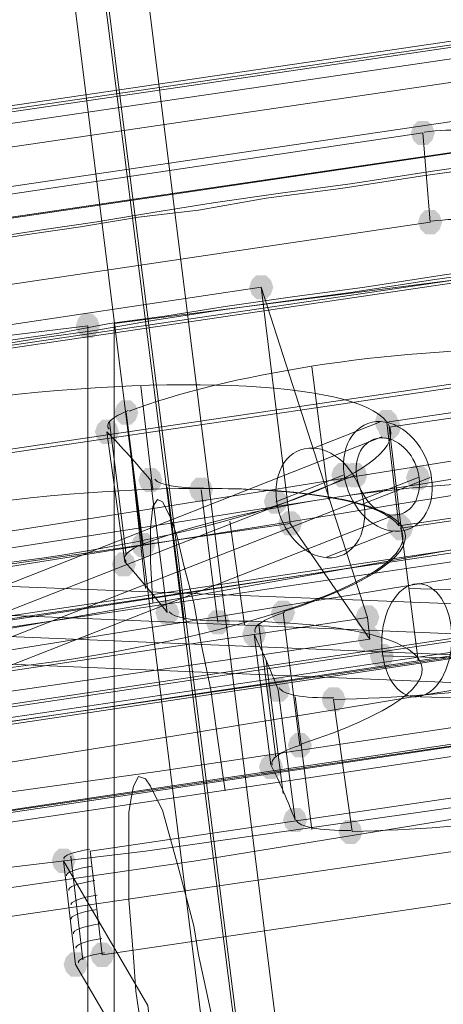
# Model space of a CAD drawing. Units: millimetres. Extents: x 13989 to 28578, y -8038 to 2678.
# Drawn here: x 18432 to 18515, y -1052 to -857 of the extents above; entities that cross this region are included whole.
import ezdxf

# ---------------------------------------------------------------- set-up
doc = ezdxf.new("R2010")
doc.units = ezdxf.units.MM
doc.header["$LTSCALE"] = 20
doc.header["$PDMODE"] = 98
doc.layers.add('ARTWOOD CWPg169.526', color=250, linetype='Continuous', lineweight=35)
doc.styles.get("Standard").update_dxf_attribs({"font": 'ariali.ttf', "height": 300})
doc.dimstyles.new('Стиль 150', dxfattribs={"dimtxt": 150, "dimasz": 150, "dimexe": 50, "dimexo": 0, "dimgap": 50, "dimtad": 1, "dimdec": 0, "dimdsep": 32, "dimtxsty": 'Standard', "dimcen": 150, "dimclrd": 256, "dimclre": 256, "dimadec": 0, "dimazin": 0, "dimtfac": 1, "dimtdec": 0, "dimtmove": 0, "dimatfit": 3, "dimfxl": 0, "dimlwd": -1, "dimarcsym": 0})

# ---------------------------------------------------------------- blocks, each defined once
blk = doc.blocks.new('*D559')
at = {"lineweight": -2}
for p, q in [((20080.49, 463.77), (16397.84, 463.77)), ((19362.44, -5754.31), (16397.84, -5754.31))]:
    blk.add_line(p, q, dxfattribs=at)
blk.add_line((16447.84, -5604.31), (16447.84, 313.77))
for points in [[(16422.84, 313.77), (16472.84, 313.77), (16447.84, 463.77)], [(16422.84, -5604.31), (16472.84, -5604.31), (16447.84, -5754.31)]]:
    blk.add_solid(points)
at = {"layer": 'Defpoints', "color": 0}
for p in [(16447.84, 463.77), (20080.49, 463.77), (19362.44, -5754.31)]:
    blk.add_point(p, dxfattribs=at)
at = {"color": 0, "insert": (16244.67, -2645.27), "char_height": 300, "attachment_point": 5, "rotation": 90}
blk.add_mtext('6220', dxfattribs=at)
blk = doc.blocks.new('*D561')
at = {"lineweight": -2}
for p, q in [((19165.55, 1947.59), (14339.44, 1947.59)), ((18975.23, -7698.32), (14339.44, -7698.32))]:
    blk.add_line(p, q, dxfattribs=at)
blk.add_line((14389.44, -7548.32), (14389.44, 1797.59))
for points in [[(14364.44, 1797.59), (14414.44, 1797.59), (14389.44, 1947.59)], [(14364.44, -7548.32), (14414.44, -7548.32), (14389.44, -7698.32)]]:
    blk.add_solid(points)
at = {"layer": 'Defpoints', "color": 0}
for p in [(14389.44, 1947.59), (19165.55, 1947.59), (18975.23, -7698.32)]:
    blk.add_point(p, dxfattribs=at)
at = {"color": 0, "insert": (14186.27, -2875.37), "char_height": 300, "attachment_point": 5, "rotation": 90}
blk.add_mtext('9700', dxfattribs=at)

msp = doc.modelspace()

# ---------------------------------------------------------------- hatches: boundary and pattern name
at = {"layer": 'ARTWOOD CWPg169.526'}
for points in [[(18513.69, -879.82), (18513.22, -878.39), (18512.26, -877.43), (18510.36, -877.43), (18509.4, -878.39), (18508.93, -879.82), (18509.4, -881.25), (18510.36, -882.2), (18512.26, -882.2), (18513.22, -881.25)], [(18515.13, -897.47), (18514.65, -896.04), (18513.69, -895.08), (18511.79, -895.08), (18510.83, -896.04), (18510.36, -897.47), (18510.83, -898.9), (18511.79, -899.85), (18513.69, -899.85), (18514.65, -898.9)], [(18481.74, -910.34), (18481.26, -908.91), (18480.31, -907.96), (18478.4, -907.96), (18477.45, -908.91), (18476.97, -910.34), (18477.45, -911.78), (18478.4, -912.73), (18480.31, -912.73), (18481.26, -911.78)], [(18447.4, -917.98), (18446.92, -916.54), (18445.97, -915.59), (18444.06, -915.59), (18443.11, -916.54), (18442.63, -917.98), (18443.11, -919.41), (18444.06, -920.36), (18445.97, -920.36), (18446.92, -919.41)], [(18447.4, -917.98), (18446.92, -916.54), (18445.97, -915.59), (18444.06, -915.59), (18443.11, -916.54), (18442.63, -917.98), (18443.11, -919.41), (18444.06, -920.36), (18445.97, -920.36), (18446.92, -919.41)], [(18455.03, -935.15), (18454.55, -933.72), (18453.6, -932.76), (18451.69, -932.76), (18450.74, -933.72), (18450.26, -935.15), (18450.74, -936.58), (18451.69, -937.53), (18453.6, -937.53), (18454.55, -936.58)], [(18506.54, -937.05), (18506.06, -935.62), (18505.11, -934.67), (18503.2, -934.67), (18502.25, -935.62), (18501.77, -937.05), (18502.25, -938.48), (18503.2, -939.44), (18505.11, -939.44), (18506.06, -938.48)], [(18451.21, -938.96), (18450.74, -937.53), (18449.78, -936.58), (18447.87, -936.58), (18446.92, -937.53), (18446.44, -938.96), (18446.92, -940.39), (18447.87, -941.35), (18449.78, -941.35), (18450.74, -940.39)], [(18507.02, -938.01), (18506.54, -936.58), (18505.59, -935.62), (18503.68, -935.62), (18502.72, -936.58), (18502.25, -938.01), (18502.72, -939.44), (18503.68, -940.39), (18505.59, -940.39), (18506.54, -939.44)], [(18459.8, -948.5), (18459.32, -947.07), (18458.37, -946.12), (18456.46, -946.12), (18455.51, -947.07), (18455.03, -948.5), (18455.51, -949.93), (18456.46, -950.89), (18458.37, -950.89), (18459.32, -949.93)], [(18497.96, -947.55), (18497.48, -946.12), (18496.52, -945.16), (18494.62, -945.16), (18493.66, -946.12), (18493.19, -947.55), (18493.66, -948.98), (18494.62, -949.93), (18496.52, -949.93), (18497.48, -948.98)], [(18500.34, -947.55), (18499.86, -946.12), (18498.91, -945.16), (18497, -945.16), (18496.05, -946.12), (18495.57, -947.55), (18496.05, -948.98), (18497, -949.93), (18498.91, -949.93), (18499.86, -948.98)], [(18512.74, -948.02), (18512.26, -946.59), (18511.31, -945.64), (18509.4, -945.64), (18508.45, -946.59), (18507.97, -948.02), (18508.45, -949.45), (18509.4, -950.41), (18511.31, -950.41), (18512.26, -949.45)], [(18469.81, -950.41), (18469.34, -948.98), (18468.38, -948.02), (18466.48, -948.02), (18465.52, -948.98), (18465.05, -950.41), (18465.52, -951.84), (18466.48, -952.79), (18468.38, -952.79), (18469.34, -951.84)], [(18484.6, -952.79), (18484.12, -951.36), (18483.17, -950.41), (18481.26, -950.41), (18480.31, -951.36), (18479.83, -952.79), (18480.31, -954.22), (18481.26, -955.18), (18483.17, -955.18), (18484.12, -954.22)], [(18487.46, -957.09), (18486.99, -955.66), (18486.03, -954.7), (18484.12, -954.7), (18483.17, -955.66), (18482.69, -957.09), (18483.17, -958.52), (18484.12, -959.47), (18486.03, -959.47), (18486.99, -958.52)], [(18508.93, -957.56), (18508.45, -956.13), (18507.49, -955.18), (18505.59, -955.18), (18504.63, -956.13), (18504.16, -957.56), (18504.63, -958.99), (18505.59, -959.95), (18507.49, -959.95), (18508.45, -958.99)], [(18509.4, -958.04), (18508.93, -956.61), (18507.97, -955.66), (18506.06, -955.66), (18505.11, -956.61), (18504.63, -958.04), (18505.11, -959.47), (18506.06, -960.42), (18507.97, -960.42), (18508.93, -959.47)], [(18458.37, -961.38), (18457.89, -959.95), (18456.94, -958.99), (18455.03, -958.99), (18454.08, -959.95), (18453.6, -961.38), (18454.08, -962.81), (18455.03, -963.76), (18456.94, -963.76), (18457.89, -962.81)], [(18454.55, -965.19), (18454.08, -963.76), (18453.12, -962.81), (18451.21, -962.81), (18450.26, -963.76), (18449.78, -965.19), (18450.26, -966.63), (18451.21, -967.58), (18453.12, -967.58), (18454.08, -966.63)], [(18463.14, -974.73), (18462.66, -973.3), (18461.71, -972.35), (18459.8, -972.35), (18458.84, -973.3), (18458.37, -974.73), (18458.84, -976.16), (18459.8, -977.12), (18461.71, -977.12), (18462.66, -976.16)], [(18486.03, -974.73), (18485.55, -973.3), (18484.6, -972.35), (18482.69, -972.35), (18481.74, -973.3), (18481.26, -974.73), (18481.74, -976.16), (18482.69, -977.12), (18484.6, -977.12), (18485.55, -976.16)], [(18502.72, -975.69), (18502.25, -974.26), (18501.29, -973.3), (18499.39, -973.3), (18498.43, -974.26), (18497.96, -975.69), (18498.43, -977.12), (18499.39, -978.07), (18501.29, -978.07), (18502.25, -977.12)], [(18473.15, -976.64), (18472.68, -975.21), (18471.72, -974.26), (18469.81, -974.26), (18468.86, -975.21), (18468.38, -976.64), (18468.86, -978.07), (18469.81, -979.03), (18471.72, -979.03), (18472.68, -978.07)], [(18480.31, -979.03), (18479.83, -977.6), (18478.88, -976.64), (18476.97, -976.64), (18476.02, -977.6), (18475.54, -979.03), (18476.02, -980.46), (18476.97, -981.41), (18478.88, -981.41), (18479.83, -980.46)], [(18503.2, -979.98), (18502.72, -978.55), (18501.77, -977.6), (18499.86, -977.6), (18498.91, -978.55), (18498.43, -979.98), (18498.91, -981.41), (18499.86, -982.36), (18501.77, -982.36), (18502.72, -981.41)], [(18505.59, -983.32), (18505.11, -981.89), (18504.16, -980.93), (18502.25, -980.93), (18501.29, -981.89), (18500.82, -983.32), (18501.29, -984.75), (18502.25, -985.7), (18504.16, -985.7), (18505.11, -984.75)], [(18485.08, -990), (18484.6, -988.57), (18483.65, -987.61), (18481.74, -987.61), (18480.78, -988.57), (18480.31, -990), (18480.78, -991.43), (18481.74, -992.38), (18483.65, -992.38), (18484.6, -991.43)], [(18496.05, -991.9), (18495.57, -990.47), (18494.62, -989.52), (18492.71, -989.52), (18491.75, -990.47), (18491.28, -991.9), (18491.75, -993.33), (18492.71, -994.29), (18494.62, -994.29), (18495.57, -993.33)], [(18489.37, -1000.97), (18488.89, -999.54), (18487.94, -998.58), (18486.03, -998.58), (18485.08, -999.54), (18484.6, -1000.97), (18485.08, -1002.4), (18486.03, -1003.35), (18487.94, -1003.35), (18488.89, -1002.4)], [(18483.65, -1005.26), (18483.17, -1003.83), (18482.22, -1002.87), (18480.31, -1002.87), (18479.35, -1003.83), (18478.88, -1005.26), (18479.35, -1006.69), (18480.31, -1007.64), (18482.22, -1007.64), (18483.17, -1006.69)], [(18488.42, -1015.75), (18487.94, -1014.32), (18486.99, -1013.37), (18485.08, -1013.37), (18484.12, -1014.32), (18483.65, -1015.75), (18484.12, -1017.18), (18485.08, -1018.14), (18486.99, -1018.14), (18487.94, -1017.18)], [(18499.39, -1018.14), (18498.91, -1016.71), (18497.96, -1015.75), (18496.05, -1015.75), (18495.09, -1016.71), (18494.62, -1018.14), (18495.09, -1019.57), (18496.05, -1020.52), (18497.96, -1020.52), (18498.91, -1019.57)], [(18442.63, -1023.86), (18442.15, -1022.43), (18441.2, -1021.48), (18439.29, -1021.48), (18438.34, -1022.43), (18437.86, -1023.86), (18438.34, -1025.29), (18439.29, -1026.24), (18441.2, -1026.24), (18442.15, -1025.29)], [(18450.26, -1042.46), (18449.78, -1041.03), (18448.83, -1040.08), (18446.92, -1040.08), (18445.97, -1041.03), (18445.49, -1042.46), (18445.97, -1043.89), (18446.92, -1044.85), (18448.83, -1044.85), (18449.78, -1043.89)], [(18445.01, -1044.37), (18444.54, -1042.94), (18443.58, -1041.98), (18441.67, -1041.98), (18440.72, -1042.94), (18440.24, -1044.37), (18440.72, -1045.8), (18441.67, -1046.75), (18443.58, -1046.75), (18444.54, -1045.8)]]:
    msp.add_hatch(color=18, dxfattribs=at).paths.add_polyline_path(points)

# ---------------------------------------------------------------- linework, layer by layer
at = {"layer": 'ARTWOOD CWPg169.526', "color": 18, "lineweight": 13}
for points in [[(17458.67, -1025.29), (20061.42, -642.77), (20060.94, -640.86), (20060.46, -638.48), (20059.99, -636.09), (20059.99, -635.14), (17460.1, -1016.71), (17459.15, -1018.14), (17458.67, -1020.52), (17458.67, -1022.91)], [(18269.49, -920.36), (18265.68, -914.64), (18582.38, -867.9), (18579.51, -874.57)], [(18342.47, -922.75), (18341.04, -905.1), (18511.31, -879.82), (18512.74, -897.47)], [(19059.33, -919.88), (17182.03, -1199.86), (17221.14, -1177.44), (19063.15, -902.24)], [(18539.93, -906.05), (18450.26, -917.5), (18450.26, -1828.96), (18539.93, -1828.96)], [(18450.26, -917.5), (18539.93, -906.05), (18539.93, -1828.96), (18450.26, -1828.96)], [(18485.08, -957.09), (18479.35, -910.34), (18500.34, -975.69), (18500.82, -979.98)], [(18355.35, -928.95), (18445.01, -917.98), (18445.01, -2069.82), (18355.35, -2069.82)], [(18445.01, -2069.82), (18355.35, -2069.82), (18355.35, -928.95), (18445.01, -917.98)], [(17202.07, -1215.12), (19037.39, -945.64), (19034.53, -925.13), (17199.68, -1194.61)], [(18497.96, -947.55), (18348.19, -1006.21)], [(18510.36, -948.02), (18360.59, -1006.69)], [(18339.61, -992.86), (18395.89, -983.8), (18452.64, -973.78), (18565.21, -953.75), (18568.07, -976.16), (18341.51, -1009.07)], [(18336.27, -971.39), (18531.82, -979.5)], [(18326.73, -975.21), (18522.28, -983.32)], [(18567.59, -1024.81), (18447.87, -1042.46), (18445.49, -1021.95), (18565.21, -1004.3)], [(18445.49, -1021.95), (18565.21, -1004.3), (18567.59, -1024.81), (18447.87, -1042.46)], [(18456.94, -1052.48), (18440.24, -1023.86), (18442.63, -1044.37), (18459.32, -1072.99)], [(18442.63, -1044.37), (18459.32, -1072.99), (18456.94, -1052.48), (18440.24, -1023.86)]]:
    msp.add_lwpolyline(points, close=True, dxfattribs=at)
for points in [[(20063.32, -656.6), (20059.51, -689.04), (20056.65, -668.53), (20060.94, -636.09), (17456.28, -1018.61), (17388.08, -1058.2), (17390.46, -1078.71), (17458.67, -1039.12)], [(17456.28, -1018.61), (17458.67, -1039.12), (20063.32, -656.6), (20060.94, -636.09)], [(20060.46, -638.48), (17458.67, -1020.52)], [(17462.01, -1038.65), (20062.85, -656.6), (20061.42, -642.77)], [(18444.06, -818.77), (18480.78, -1109.71)], [(18474.58, -1112.1), (18438.34, -821.15)], [(17347.54, -1082.05), (19060.76, -829.26), (19063.15, -849.77)], [(17348.97, -1081.09), (19060.76, -828.78)], [(18574.27, -832.6), (18577.13, -853.59), (18266.63, -898.9)], [(18483.17, -1124.5), (18446.44, -833.08)], [(18454.55, -833.55), (18490.8, -1124.5)], [(19063.15, -848.82), (17351.35, -1101.6), (17348.97, -1081.09)], [(17292.21, -1135.94), (17289.35, -1115.44), (17805.42, -1040.08), (17807.8, -1060.11), (17292.21, -1135.94), (17349.92, -1102.08), (19063.15, -849.77), (19049.32, -877.91), (18506.54, -957.56), (18504.16, -937.05), (19046.45, -857.4)], [(18510.36, -984.27), (18507.02, -958.04), (18504.63, -938.01), (19046.45, -858.36), (19049.32, -878.39), (18507.02, -958.04)], [(17287.92, -1116.39), (17805.42, -1040.55), (17808.28, -1061.06), (17290.78, -1136.9), (17222.58, -1176.49), (19063.15, -901.76), (19049.32, -878.39)], [(17218.28, -1156.93), (19060.76, -881.73), (19063.15, -902.24)], [(19060.29, -881.25), (17219.71, -1155.98), (17222.58, -1176.49)], [(18528, -886.02), (18510.83, -888.4), (18495.09, -890.79), (18480.31, -892.7), (18466.95, -895.08), (18455.03, -896.51), (18443.58, -898.42), (18433.57, -899.85), (18424.03, -901.28)], [(18529.43, -885.07), (18512.74, -887.45), (18497.48, -889.84), (18483.17, -891.74), (18469.81, -893.65), (18457.89, -895.56), (18446.44, -897.47), (18436.43, -898.9), (18427.37, -900.33)], [(17180.6, -1200.81), (17165.82, -1209.4), (17163.43, -1188.89), (17178.22, -1180.3), (17180.6, -1200.81), (19058.86, -920.36), (19054.56, -939.44), (19051.7, -919.41), (19056.47, -899.85)], [(17178.22, -1180.3), (19056.47, -899.85), (19058.86, -920.36)], [(19056.47, -899.37), (17179.65, -1179.35), (17182.03, -1199.86)], [(18531.82, -905.57), (18515.13, -907.96), (18499.86, -910.34), (18485.55, -912.25), (18472.2, -914.16), (18460.28, -916.07), (18449.31, -917.5), (18439.29, -919.41), (18429.75, -920.84)], [(18426.89, -921.79), (18435.95, -920.36), (18446.44, -918.93), (18457.41, -917.02), (18469.81, -915.11), (18483.17, -913.21), (18497.48, -911.3), (18513.22, -908.91), (18530.39, -906.53)], [(18401.61, -990.47), (18380.62, -925.13), (18479.35, -910.34)], [(18368.7, -986.66), (18325.3, -919.88), (18326.73, -937.53), (18370.13, -1004.3), (18537.54, -979.5), (18536.11, -961.86), (18368.7, -986.66), (18370.13, -1004.3)], [(18910.05, -922.75), (18741.68, -948.5), (18572.84, -973.78), (18568.07, -976.16), (18341.51, -1009.07), (18337.22, -1009.07), (18184.6, -1031.49), (18031.49, -1053.43), (18026.72, -1055.34), (17800.17, -1088.73)], [(18910.05, -922.75), (18741.68, -948.5), (18572.84, -973.78), (18571.88, -968.06), (18570.93, -965.19), (18569.98, -962.81), (18568.07, -958.04), (18566.64, -955.66), (18565.21, -953.75), (18452.64, -973.78), (18395.89, -983.8), (18339.61, -992.86), (18338.18, -996.67), (18337.7, -1000.49), (18337.22, -1002.87), (18337.22, -1004.78), (18337.22, -1009.07), (18184.6, -1031.49)], [(18380.62, -925.13), (18386.35, -971.39), (18485.08, -957.09)], [(18492.71, -952.32), (18489.37, -926.08)], [(18455.51, -929.9), (18457.89, -950.41)], [(18455.98, -961.38), (18452.64, -935.15)], [(18449.31, -937.05), (18452.64, -963.29)], [(18489.37, -942.3), (18502.72, -937.05)], [(18353.44, -999.06), (18503.2, -939.92)], [(17934.19, -1088.25), (18132.61, -1059.63), (18331.02, -1031.01), (18429.75, -1016.23), (18528.96, -1001.44), (18627.69, -986.66), (18726.42, -971.87), (18923.88, -941.82)], [(17934.19, -1088.25), (18132.61, -1059.63), (18331.02, -1031.01), (18429.75, -1016.23), (18528.96, -1001.44), (18627.69, -986.66), (18726.42, -971.87), (18923.88, -941.82)], [(18456.46, -969.96), (18453.6, -943.73)], [(18348.19, -1006.21), (18497.96, -947.55)], [(18360.59, -1006.69), (18510.36, -948.02)], [(18482.22, -952.79), (18495.57, -947.55)], [(18499.39, -953.27), (18512.74, -948.02)], [(18464.09, -976.16), (18460.75, -949.93)], [(18467.43, -950.41), (18470.77, -976.64)], [(18776.02, -951.84), (18696.85, -966.63), (18617.67, -980.93), (18538.5, -994.29), (18458.84, -1006.21), (18383.01, -1016.71), (18307.17, -1026.24), (18155.02, -1042.94), (18003.35, -1059.63), (17927.04, -1068.69), (17851.2, -1079.19), (17775.37, -1090.63), (17699.53, -1103.51), (17547.86, -1130.7), (17396.66, -1159.32), (17320.83, -1173.15), (17244.99, -1186.5), (17133.86, -1204.63), (17022.73, -1220.84)], [(18457.89, -972.83), (18457.41, -964.72), (18457.41, -958.04), (18457.89, -953.75), (18458.84, -952.32), (18459.8, -952.79), (18461.23, -955.66), (18462.66, -959.47), (18464.09, -965.67), (18466, -972.83), (18467.43, -980.93), (18469.34, -990), (18470.77, -1000.01), (18472.2, -1010.03)], [(18355.35, -1014.32), (18505.11, -955.66)], [(18473.15, -956.61), (18476.02, -977.12)], [(18492.23, -963.76), (18505.59, -958.52)], [(18804.16, -963.29), (18717.35, -979.98), (18630.55, -995.72), (18543.74, -1009.55), (18456.46, -1021.95), (18380.62, -1031.01), (18304.31, -1038.65), (18151.69, -1052.48), (18075.37, -1059.15), (17999.54, -1066.79), (17923.22, -1074.89), (17847.39, -1084.91), (17771.55, -1096.83), (17695.72, -1110.19), (17620.36, -1124.97), (17544.52, -1140.24), (17393.8, -1171.72), (17317.97, -1186.98), (17242.61, -1201.29), (17161.05, -1215.12), (17079.49, -1228), (16997.93, -1239.92), (16916.37, -1250.89)], [(17962.33, -1047.71), (18174.58, -1015.27), (18386.82, -982.84), (18501.29, -965.19)], [(18526.1, -973.3), (18330.54, -965.67)], [(18784.13, -969.01), (18625.3, -997.15), (18545.65, -1010.98), (18466.48, -1023.86), (18390.64, -1034.83), (18314.8, -1045.32), (18162.66, -1064.4), (18010.51, -1083), (17934.67, -1092.54), (17858.83, -1103.03), (17783, -1114.48), (17706.69, -1126.41), (17555.01, -1151.68), (17403.34, -1177.44), (17251.67, -1202.24), (17161.05, -1216.07), (17070.43, -1229.43), (16979.8, -1242.31), (16889.18, -1254.23)], [(18525.62, -970.44), (18508.45, -969.96)], [(18531.82, -979.5), (18336.27, -971.39)], [(18386.35, -971.39), (18402.09, -994.29), (18500.82, -979.98)], [(18522.28, -983.32), (18326.73, -975.21)], [(18402.09, -994.29), (18401.61, -990.47), (18500.34, -975.69)], [(18486.99, -1000.97), (18483.65, -974.73)], [(18482.22, -1003.35), (18478.88, -977.12)], [(18528, -989.04), (18332.45, -980.93)], [(18520.37, -983.8), (18503.2, -983.32)], [(18483.65, -1010.51), (18480.31, -984.27)], [(18486.03, -991.43), (18489.37, -1017.66)], [(18528.48, -991.9), (18510.83, -991.43)], [(18469.81, -1055.82), (18468.38, -1049.14), (18466.95, -1042.46), (18466, -1036.74), (18463.14, -1025.77), (18460.75, -1017.18), (18459.8, -1013.84), (18458.37, -1010.98), (18457.41, -1009.07), (18456.46, -1007.64), (18455.03, -1007.17), (18454.08, -1009.07), (18453.6, -1011.46), (18453.12, -1014.32), (18453.12, -1017.66), (18453.12, -1021.48), (18453.12, -1031.49), (18454.08, -1042.94), (18454.55, -1049.62), (18455.51, -1056.29)], [(18444.06, -1043.42), (18441.67, -1022.91)], [(18445.49, -1021.95), (18445.49, -1021.95)], [(18445.49, -1021.95), (18445.49, -1021.95)], [(18440.24, -1023.86), (18440.24, -1023.86)], [(18440.24, -1023.86), (18440.24, -1023.86)], [(18442.63, -1044.37), (18442.63, -1044.37)], [(18442.63, -1044.37), (18442.63, -1044.37)], [(18447.87, -1042.46), (18447.87, -1042.46)], [(18447.87, -1042.46), (18447.87, -1042.46)]]:
    msp.add_lwpolyline(points, dxfattribs=at)
for points in [[(17326.07, -1121.64, 0.007176), (18909.09, -880.77), (18914.81, -881.25), (18920.54, -883.63), (18924.35, -887.93), (18926.26, -893.65)], [(17328.46, -1123.07, 0.011676), (18912.43, -885.07), (18917.68, -885.54), (18923.4, -887.45), (18926.74, -891.74), (18928.65, -896.51)], [(17325.12, -1131.17, 0.001807), (18907.66, -886.97), (18913.38, -886.97), (18919.11, -888.88), (18923.4, -893.17), (18925.31, -897.94)], [(17332.28, -1134.04, 0.015507), (18916.25, -899.37), (18921.97, -898.9), (18926.74, -900.33), (18930.08, -903.19), (18931.03, -906.53)], [(17336.09, -1152.64, 0.017817), (18920.54, -919.88), (18925.78, -918.93), (18930.55, -918.93), (18933.42, -919.88), (18933.89, -920.84)], [(20126.28, -1007.64), (20125.33, -1012.41), (20122.47, -1017.18), (20117.7, -1020.52), (20112.45, -1021.95, 0.011207), (17497.3, -1346.76)]]:
    msp.add_lwpolyline(points, format="xyb", dxfattribs=at)
for points in [[(18448.83, -938.96), (18452.37, -964.7, -0.016576), (18460.75, -974.73), (18457.41, -948.5, 0.016576)], [(18477.92, -979.03), (18481.27, -1004.83, -0.023199), (18486.03, -1015.75), (18482.69, -990, 0.023199)], [(18493.66, -991.9), (18497.33, -1018.02, 0.059047), (18569.02, -1008.12), (18565.68, -981.89, -0.059047)]]:
    msp.add_lwpolyline(points, format="xyb", close=True, dxfattribs=at)
for centre, radius, start, end in [((4820.26, 106253.72), 108258.83, 276.7478596, 278.1195024), ((-2119.64, 162643), 165141.98, 276.8336792, 277.7367173)]:
    msp.add_arc(centre, radius, start, end, dxfattribs=at)
at = {"layer": 'ARTWOOD CWPg169.526', "color": 7, "lineweight": 25}
msp.add_spline([(14752.85, -1979.08), (15201.85, -166.75), (16780.4, 1150.67), (20077.51, 1984.69), (22776.01, 1210.65), (25589.5, -58.05), (28201.8, -966.26), (28541.96, -2063.98), (28201.8, -2891.36), (24903.46, -4135.61), (22256.18, -4879.14), (20604.21, -6657.08), (19123.37, -7694.35), (16971.77, -5920.93), (16285.14, -4567.62), (14903.3, -3271.63), (14752.85, -1979.08)], degree=3, dxfattribs=at)
at = {"layer": 'ARTWOOD CWPg169.526', "color": 18, "lineweight": 13}
for points in [[(18527.55, -881.09), (18523.12, -879.33), (18517.3, -878.81), (18511.61, -879.66)], [(18528.98, -898.74), (18524.55, -896.98), (18518.73, -896.45), (18513.04, -897.3)], [(18531.41, -922.73), (18505.82, -922.32), (18471.8, -927.62), (18453.24, -934.9)], [(18504.13, -936.91), (18497.75, -928.74), (18458.32, -927.23), (18415.46, -933.52)], [(18453.04, -934.76), (18449.67, -936.08), (18448.31, -937.41), (18449.28, -938.42)], [(18502.98, -936.92), (18498.19, -936.69), (18494.94, -941.36), (18495.72, -947.36)], [(18513.06, -948.21), (18512.28, -942.21), (18507.77, -937.16), (18502.98, -936.92)], [(18435.93, -963.95), (18478.79, -957.66), (18509.28, -945.89), (18504.51, -937.48)], [(18503.43, -940.15), (18500.02, -940), (18497.68, -943.3), (18498.22, -947.52)], [(18510.57, -948.05), (18510.04, -943.83), (18506.84, -940.29), (18503.43, -940.15)], [(18489.62, -942.17), (18484.84, -941.94), (18481.59, -946.61), (18482.37, -952.61)], [(18499.71, -953.46), (18498.93, -947.46), (18494.41, -942.41), (18489.62, -942.17)], [(18506.51, -957.42), (18500.13, -949.25), (18460.7, -947.74), (18417.85, -954.03)], [(18534.27, -948.96), (18508.68, -948.55), (18474.66, -953.85), (18456.1, -961.13)], [(18458.28, -948.36), (18459.22, -949.48), (18462.8, -950.12), (18468, -950.11)], [(18495.72, -947.36), (18496.51, -953.36), (18501.02, -958.41), (18505.81, -958.65)], [(18498.22, -947.52), (18498.75, -951.74), (18501.95, -955.28), (18505.36, -955.42)], [(18505.36, -955.42), (18508.77, -955.57), (18511.1, -952.27), (18510.57, -948.05)], [(18505.81, -958.65), (18510.6, -958.88), (18513.85, -954.21), (18513.06, -948.21)], [(18507.21, -957.72), (18504.02, -952.93), (18489.36, -950.12), (18467.64, -950.15)], [(18482.37, -952.61), (18483.15, -958.61), (18487.67, -963.66), (18492.46, -963.89)], [(18492.46, -963.89), (18497.24, -964.13), (18500.49, -959.45), (18499.71, -953.46)], [(18438.32, -984.46), (18481.17, -978.17), (18511.67, -966.4), (18506.9, -957.99)], [(18483.84, -974.52), (18501.74, -968.74), (18510.4, -962.52), (18507.21, -957.72)], [(18347.27, -960.57), (18353.65, -968.74), (18393.08, -970.25), (18435.93, -963.95)], [(18456.38, -960.99), (18453.01, -962.31), (18451.65, -963.64), (18452.62, -964.65)], [(18516.91, -977.56), (18516.15, -971.55), (18512.5, -967.87), (18508.75, -969.34)], [(18508.75, -969.34), (18505, -970.8), (18502.57, -976.87), (18503.33, -982.88)], [(18461.14, -974.6), (18462.08, -975.71), (18465.66, -976.36), (18470.86, -976.35)], [(18484.02, -974.64), (18479.73, -976.02), (18477.58, -977.5), (18478.16, -978.67)], [(18510.55, -983.96), (18507.36, -979.16), (18492.7, -976.36), (18470.97, -976.38)], [(18511.49, -991.1), (18515.23, -989.63), (18517.66, -983.57), (18516.91, -977.56)], [(18349.65, -981.08), (18356.03, -989.25), (18395.46, -990.76), (18438.32, -984.46)], [(18487.18, -1000.75), (18505.08, -994.97), (18513.74, -988.75), (18510.55, -983.96)], [(18503.33, -982.88), (18504.08, -988.89), (18507.74, -992.57), (18511.49, -991.1)], [(18482.9, -989.56), (18483.43, -990.92), (18487.54, -991.7), (18493.72, -991.6)], [(18487.36, -1000.87), (18483.07, -1002.25), (18480.92, -1003.73), (18481.5, -1004.9)], [(18486.24, -1015.79), (18486.77, -1017.16), (18490.88, -1017.93), (18497.06, -1017.83)], [(18445.45, -1021.57), (18442.24, -1022.04), (18439.96, -1022.9), (18440.33, -1023.51)], [(18445.45, -1021.57), (18442.24, -1022.04), (18439.96, -1022.9), (18440.33, -1023.51)], [(18445.92, -1024.91), (18442.72, -1025.37), (18440.44, -1026.24), (18440.8, -1026.85)], [(18446.4, -1027.77), (18443.2, -1028.24), (18440.92, -1029.1), (18441.28, -1029.71)], [(18446.88, -1030.63), (18443.67, -1031.1), (18441.39, -1031.96), (18441.76, -1032.57)], [(18446.88, -1033.49), (18443.67, -1033.96), (18441.39, -1034.82), (18441.76, -1035.43)], [(18447.35, -1036.35), (18444.15, -1036.82), (18441.87, -1037.69), (18442.23, -1038.29)], [(18447.83, -1039.21), (18444.63, -1039.68), (18442.35, -1040.55), (18442.71, -1041.16)], [(18448.31, -1042.08), (18445.1, -1042.54), (18442.82, -1043.41), (18443.19, -1044.02)], [(18448.31, -1042.08), (18445.1, -1042.54), (18442.82, -1043.41), (18443.19, -1044.02)]]:
    msp.add_open_spline(points, degree=3, dxfattribs=at)

# ---------------------------------------------------------------- dimensions: what is measured, and where the dimension line sits
for base, p1, p2, text, picture, middle in [((14389.44, 1947.59), (18975.23, -7698.32), (19165.55, 1947.59), '9700', '*D561', (14186.27, -2875.37)), ((16447.84, 463.77), (19362.44, -5754.31), (20080.49, 463.77), '6220', '*D559', (16244.67, -2645.27))]:
    dim = msp.add_linear_dim(base=base, p1=p1, p2=p2, angle=90, text=text, dimstyle='Стиль 150')
    dim.commit()
    dim.dimension.update_dxf_attribs({"geometry": picture, "text_midpoint": middle})

doc.saveas('drawing.dxf')
